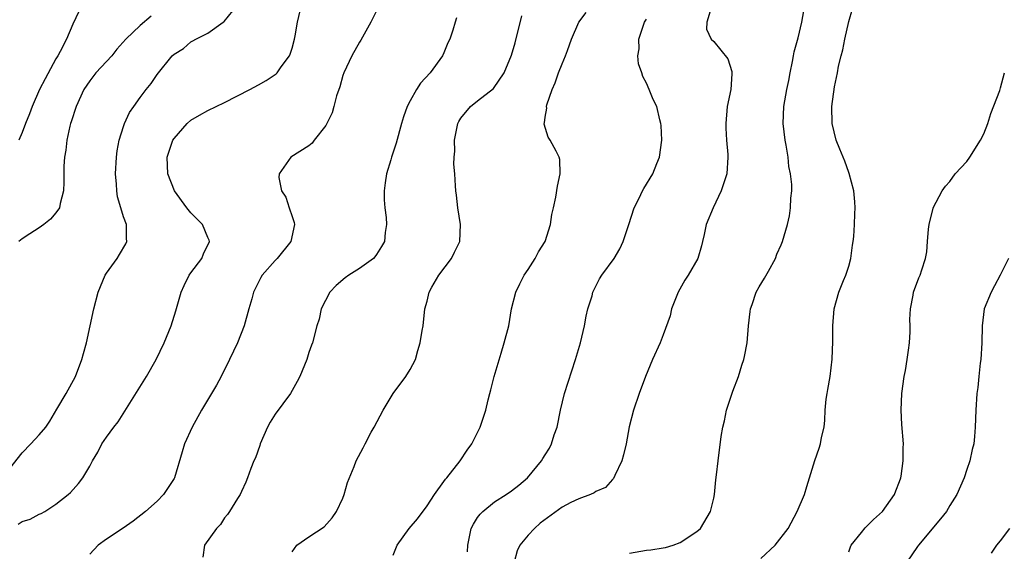
# Model space of a CAD drawing. Units: inches. Extents: x 2529000 to 2532000, y 1560000 to 1563000.
# Drawn here: x 2530045 to 2530161, y 1560150 to 1560213 of the extents above; entities that cross this region are included whole.
import ezdxf

# ---------------------------------------------------------------- set-up
doc = ezdxf.new("R2010")
doc.units = ezdxf.units.IN
doc.header["$MEASUREMENT"] = 0
doc.layers.add('LD25291560_2ft', color=253, linetype='Continuous')

msp = doc.modelspace()

# ---------------------------------------------------------------- linework, layer by layer
at = {"layer": 'LD25291560_2ft'}
for points, elevation in [([(2530042.68, 1560159), (2530045, 1560161.95), (2530046.03, 1560163), (2530047, 1560164.08), (2530047.79, 1560165), (2530048.28, 1560165.72), (2530049.11, 1560167.11), (2530050.21, 1560169), (2530051.3, 1560171), (2530052.08, 1560173), (2530052.26, 1560173.74), (2530052.63, 1560175), (2530053.5, 1560179), (2530054, 1560181), (2530054.85, 1560183), (2530055, 1560183.24), (2530056.26, 1560185), (2530056.54, 1560185.46), (2530057.27, 1560186.73), (2530057.41, 1560187), (2530057.35, 1560187.35), (2530057.36, 1560189), (2530057, 1560189.92), (2530056.7, 1560191), (2530056.29, 1560192.29), (2530056.22, 1560193), (2530056.2, 1560193.8), (2530056.07, 1560195), (2530056.17, 1560197), (2530056.25, 1560197.75), (2530056.49, 1560199), (2530057, 1560200.61), (2530057.14, 1560201), (2530057.73, 1560202.27), (2530058.23, 1560203), (2530059, 1560204.08), (2530059.69, 1560205), (2530060.28, 1560205.72), (2530061, 1560206.79), (2530062.8, 1560209), (2530063, 1560209.2), (2530064.13, 1560209.87), (2530065, 1560210.68), (2530065.22, 1560210.78), (2530065.59, 1560211), (2530067, 1560211.68), (2530068.81, 1560213), (2530068.93, 1560213.07), (2530071, 1560215.64)], 7138), ([(2530044.51, 1560153.5), (2530045, 1560153.82), (2530045.93, 1560154.07), (2530047, 1560154.68), (2530047.23, 1560154.77), (2530047.67, 1560155), (2530049, 1560155.88), (2530050.44, 1560157), (2530050.74, 1560157.26), (2530051.67, 1560158.33), (2530052.17, 1560159), (2530053, 1560160.37), (2530053.32, 1560161), (2530053.96, 1560162.04), (2530054.46, 1560163), (2530055, 1560163.81), (2530055.86, 1560165), (2530056.37, 1560165.63), (2530059.73, 1560171), (2530060.88, 1560173), (2530061.83, 1560175), (2530062.66, 1560177), (2530063.22, 1560178.78), (2530063.85, 1560181), (2530064.2, 1560181.8), (2530064.81, 1560183), (2530065, 1560183.29), (2530066.28, 1560185), (2530066.48, 1560185.52), (2530067.19, 1560187), (2530067.15, 1560187.15), (2530067, 1560187.47), (2530066.38, 1560189), (2530065, 1560190.41), (2530064.53, 1560191), (2530063.06, 1560193), (2530062.27, 1560195), (2530062.18, 1560197), (2530062.86, 1560199), (2530063, 1560199.22), (2530064.56, 1560201), (2530065, 1560201.37), (2530066.02, 1560201.98), (2530067, 1560202.52), (2530069, 1560203.47), (2530071.97, 1560205), (2530073, 1560205.58), (2530073.93, 1560206.07), (2530075.11, 1560206.89), (2530075.22, 1560207), (2530075.72, 1560207.72), (2530076.68, 1560209), (2530076.78, 1560209.22), (2530077, 1560209.93), (2530077.3, 1560211), (2530077.38, 1560211.38), (2530077.66, 1560213), (2530078.11, 1560215)], 7140), ([(2530052.09, 1560215), (2530051, 1560212.77), (2530050.27, 1560211), (2530049.5, 1560209.5), (2530049.22, 1560209), (2530049, 1560208.64), (2530047.71, 1560206.29), (2530047.07, 1560205), (2530046.17, 1560203), (2530045.86, 1560202.14), (2530045.39, 1560201), (2530045, 1560199.9), (2530044.62, 1560199)], 7134), ([(2530060.31, 1560213.69), (2530059, 1560212.6), (2530057.28, 1560211), (2530056.22, 1560209.78), (2530055.61, 1560209), (2530055, 1560208.33), (2530053.73, 1560207), (2530053, 1560206.06), (2530052.3, 1560205), (2530051.38, 1560203), (2530050.81, 1560201.19), (2530050.74, 1560201), (2530050.65, 1560200.65), (2530050.31, 1560199), (2530050.17, 1560197.83), (2530050.02, 1560197), (2530049.94, 1560195.94), (2530049.92, 1560195), (2530049.95, 1560194.05), (2530049.91, 1560193), (2530049.5, 1560191.5), (2530049.43, 1560191), (2530049, 1560190.39), (2530048.37, 1560189.63), (2530047.55, 1560189), (2530047, 1560188.6), (2530045.9, 1560187.9), (2530045, 1560187.3), (2530044.62, 1560187)], 7136), ([(2530087, 1560214.32), (2530086.35, 1560213), (2530085.15, 1560210.85), (2530085, 1560210.63), (2530084.08, 1560209), (2530083.12, 1560207), (2530083, 1560206.66), (2530082.65, 1560205.35), (2530082.27, 1560204.28), (2530081.95, 1560203), (2530081.74, 1560202.26), (2530081, 1560200.75), (2530079.62, 1560199), (2530079.36, 1560198.64), (2530079, 1560198.32), (2530076.85, 1560197), (2530076.59, 1560196.59), (2530075.45, 1560195), (2530075.43, 1560194.57), (2530075.76, 1560193), (2530076.24, 1560192.24), (2530076.66, 1560191), (2530077, 1560189.95), (2530077.26, 1560189.26), (2530077.28, 1560189), (2530076.84, 1560187), (2530075.24, 1560185), (2530075, 1560184.75), (2530073.47, 1560183), (2530073.28, 1560182.72), (2530072.61, 1560181.39), (2530072.42, 1560181), (2530072.22, 1560180.22), (2530071.87, 1560179), (2530071.33, 1560177), (2530070.54, 1560175), (2530069.59, 1560173), (2530068.58, 1560171), (2530068.03, 1560169.97), (2530066.25, 1560167), (2530065.14, 1560165), (2530064.26, 1560163), (2530063.95, 1560162.05), (2530063.04, 1560159), (2530063, 1560158.91), (2530061.77, 1560157), (2530061, 1560156.23), (2530059.6, 1560155), (2530058.15, 1560153.85), (2530056.97, 1560153.03), (2530055, 1560151.73), (2530054.01, 1560151), (2530053, 1560149.95)], 7142), ([(2530077, 1560150.23), (2530077.58, 1560151), (2530079, 1560151.99), (2530080.8, 1560153.2), (2530081.77, 1560154.23), (2530082.28, 1560155), (2530083, 1560156.58), (2530083.17, 1560157), (2530083.56, 1560158.44), (2530084.35, 1560160.35), (2530084.59, 1560161), (2530085.44, 1560162.56), (2530085.65, 1560163), (2530086.39, 1560164.39), (2530086.74, 1560165), (2530087.81, 1560167), (2530089, 1560169), (2530090.49, 1560171), (2530091, 1560171.81), (2530091.62, 1560173), (2530091.91, 1560174.09), (2530092.2, 1560175), (2530092.44, 1560176.44), (2530092.52, 1560177), (2530092.74, 1560179), (2530093, 1560179.91), (2530093.27, 1560181), (2530093.57, 1560181.57), (2530094.4, 1560183), (2530095.88, 1560185), (2530096.26, 1560185.74), (2530096.87, 1560187), (2530096.97, 1560189), (2530096.66, 1560191), (2530096.5, 1560192.5), (2530096.41, 1560193), (2530096.39, 1560193.61), (2530096.29, 1560195), (2530096.17, 1560196.17), (2530096.21, 1560197), (2530096.29, 1560197.71), (2530096.24, 1560199), (2530096.65, 1560201), (2530096.76, 1560201.24), (2530097, 1560201.61), (2530098.17, 1560203), (2530099, 1560203.68), (2530100.86, 1560205.14), (2530102.13, 1560207), (2530103, 1560209.1), (2530103.44, 1560210.56), (2530104.24, 1560213.76)], 7146), ([(2530089, 1560149.84), (2530089.47, 1560151), (2530090.89, 1560153), (2530091.86, 1560154.14), (2530093, 1560155.65), (2530093.9, 1560157), (2530095, 1560158.56), (2530095.17, 1560158.83), (2530095.35, 1560159), (2530096.92, 1560161), (2530097.74, 1560162.26), (2530098.3, 1560163), (2530099.3, 1560165), (2530099.95, 1560167), (2530100.24, 1560168.24), (2530100.44, 1560169), (2530100.58, 1560169.42), (2530100.95, 1560171), (2530101.78, 1560173.78), (2530102.16, 1560175), (2530102.68, 1560177), (2530103.03, 1560179), (2530103.52, 1560181), (2530104, 1560182), (2530104.53, 1560183), (2530105, 1560183.7), (2530105.83, 1560185), (2530106.21, 1560185.79), (2530107, 1560187), (2530107.65, 1560189), (2530107.79, 1560190.21), (2530107.99, 1560191), (2530108.26, 1560192.26), (2530108.45, 1560193.55), (2530108.79, 1560195), (2530108.73, 1560196.73), (2530108.68, 1560197), (2530108.29, 1560197.71), (2530107.61, 1560199), (2530107.37, 1560199.37), (2530106.9, 1560200.9), (2530106.9, 1560201), (2530106.92, 1560201.07), (2530107, 1560201.73), (2530107.2, 1560202.8), (2530107.17, 1560203), (2530107.21, 1560203.21), (2530107.82, 1560205), (2530108.18, 1560205.82), (2530108.59, 1560207), (2530109, 1560208.06), (2530109.4, 1560209), (2530109.65, 1560209.65), (2530110.11, 1560211), (2530111, 1560212.98), (2530111.87, 1560214.13)], 7148), ([(2530126.7, 1560214.7), (2530126.18, 1560213), (2530126.15, 1560212.15), (2530126.68, 1560211), (2530127, 1560210.71), (2530128.65, 1560208.65), (2530129.14, 1560207.14), (2530129.15, 1560207), (2530129.12, 1560206.88), (2530129, 1560205), (2530128.6, 1560203), (2530128.42, 1560201), (2530128.42, 1560200.42), (2530128.52, 1560199), (2530128.67, 1560197.33), (2530128.68, 1560197), (2530128.54, 1560195), (2530127.89, 1560193), (2530126.92, 1560191), (2530126.11, 1560189), (2530125.84, 1560187.84), (2530125.67, 1560187), (2530125.53, 1560186.47), (2530125.09, 1560185), (2530123.94, 1560183), (2530123.58, 1560182.42), (2530122.78, 1560181), (2530122, 1560179), (2530121.81, 1560178.19), (2530121, 1560175.93), (2530120.62, 1560175), (2530119.74, 1560173), (2530118.9, 1560171), (2530118.16, 1560169), (2530117.49, 1560167), (2530116.98, 1560165.02), (2530116.6, 1560163), (2530116.29, 1560161.71), (2530116.11, 1560161), (2530115.26, 1560159.26), (2530115.1, 1560158.9), (2530115, 1560158.81), (2530114.14, 1560157.86), (2530113, 1560157.35), (2530112.8, 1560157.2), (2530112.36, 1560157), (2530111, 1560156.51), (2530110.05, 1560156.05), (2530109, 1560155.5), (2530106.4, 1560153.6), (2530105.75, 1560153), (2530105, 1560152.18), (2530104.02, 1560151), (2530103.68, 1560150.32), (2530103.33, 1560149)], 7152), ([(2530117, 1560150.07), (2530119, 1560150.42), (2530119.55, 1560150.45), (2530121, 1560150.71), (2530121.26, 1560150.74), (2530122.17, 1560151), (2530123, 1560151.33), (2530125, 1560152.63), (2530125.42, 1560153), (2530126.62, 1560155), (2530127, 1560156.59), (2530127.08, 1560157), (2530127.25, 1560158.75), (2530127.33, 1560159.33), (2530127.5, 1560161), (2530127.89, 1560163.89), (2530128.08, 1560165), (2530128.26, 1560165.74), (2530128.52, 1560167), (2530129.26, 1560169.26), (2530129.93, 1560171), (2530130.34, 1560172.34), (2530130.57, 1560173), (2530130.65, 1560173.35), (2530130.95, 1560175), (2530131.13, 1560177), (2530131.3, 1560178.7), (2530131.34, 1560179), (2530131.54, 1560179.54), (2530132.03, 1560181), (2530132.37, 1560181.63), (2530133, 1560182.65), (2530133.49, 1560183.49), (2530134.33, 1560185), (2530134.49, 1560185.51), (2530135, 1560186.6), (2530135.16, 1560187), (2530135.72, 1560189), (2530135.97, 1560190.03), (2530136.11, 1560191), (2530136.12, 1560192.12), (2530136.23, 1560193), (2530136.23, 1560193.77), (2530136.09, 1560195), (2530135.9, 1560195.9), (2530135.8, 1560197), (2530135.58, 1560198.42), (2530135.47, 1560199), (2530135.24, 1560201), (2530135.29, 1560203), (2530135.64, 1560205), (2530135.9, 1560206.1), (2530136.06, 1560207), (2530136.34, 1560208.34), (2530136.46, 1560209), (2530136.52, 1560209.48), (2530137, 1560211.13), (2530137.45, 1560213), (2530137.68, 1560214.32)], 7154), ([(2530132.59, 1560149.41), (2530134.29, 1560151), (2530135.81, 1560153), (2530136.9, 1560155), (2530137.75, 1560157), (2530138.03, 1560157.97), (2530138.36, 1560159), (2530138.96, 1560161.04), (2530139.49, 1560162.51), (2530139.64, 1560163), (2530139.78, 1560163.78), (2530140.07, 1560165), (2530140.17, 1560165.83), (2530140.2, 1560167), (2530140.32, 1560168.32), (2530140.42, 1560169), (2530140.53, 1560169.47), (2530140.79, 1560171), (2530141.05, 1560173.05), (2530141.13, 1560175.13), (2530141.12, 1560177), (2530141.25, 1560179), (2530141.82, 1560181), (2530142.39, 1560182.39), (2530142.66, 1560183), (2530143, 1560184.07), (2530143.24, 1560185), (2530143.45, 1560186.55), (2530143.53, 1560187), (2530143.59, 1560187.59), (2530143.69, 1560189), (2530143.71, 1560190.29), (2530143.74, 1560191), (2530143.71, 1560191.71), (2530143.59, 1560193), (2530143.06, 1560195.06), (2530143, 1560195.18), (2530142.52, 1560196.52), (2530142.32, 1560197), (2530141.96, 1560197.96), (2530141.52, 1560199), (2530141.04, 1560201), (2530141, 1560203), (2530141.32, 1560205.32), (2530141.67, 1560207), (2530141.8, 1560207.8), (2530142.08, 1560209), (2530142.28, 1560209.72), (2530142.52, 1560211), (2530143, 1560213.07), (2530143.44, 1560214.56)], 7156), ([(2530096.49, 1560213.51), (2530096.32, 1560213), (2530096.05, 1560212.05), (2530095.7, 1560211), (2530095.47, 1560210.53), (2530095, 1560209.36), (2530094.84, 1560209), (2530093.35, 1560207), (2530092.22, 1560205.78), (2530091.74, 1560205), (2530091, 1560203.68), (2530090.65, 1560203), (2530090.22, 1560201.78), (2530089.98, 1560201), (2530089.34, 1560198.66), (2530088.77, 1560197), (2530088.69, 1560196.69), (2530088.18, 1560195), (2530088.03, 1560193.97), (2530087.91, 1560193), (2530087.92, 1560191.92), (2530087.99, 1560191), (2530088.15, 1560189.85), (2530088.19, 1560189), (2530088.05, 1560188.05), (2530087.95, 1560187), (2530087.61, 1560186.39), (2530087, 1560185.45), (2530086.82, 1560185.18), (2530086.66, 1560185), (2530085, 1560183.78), (2530083.74, 1560183), (2530083.3, 1560182.7), (2530082.23, 1560181.77), (2530081.46, 1560181), (2530080.43, 1560179), (2530080.2, 1560177.8), (2530079.93, 1560177), (2530079.43, 1560175), (2530079.3, 1560174.7), (2530079, 1560173.85), (2530078.74, 1560173), (2530077.93, 1560171), (2530077.61, 1560170.39), (2530077, 1560169.35), (2530076.81, 1560169), (2530075, 1560166.53), (2530074.4, 1560165.6), (2530074.08, 1560165), (2530073.22, 1560163), (2530073.18, 1560162.82), (2530072.65, 1560161.35), (2530072.47, 1560161), (2530072.11, 1560160.11), (2530071.73, 1560159), (2530071.53, 1560158.47), (2530071, 1560157.36), (2530070.84, 1560157), (2530070.54, 1560156.54), (2530069.58, 1560155), (2530069.34, 1560154.66), (2530069, 1560154.23), (2530068.53, 1560153.47), (2530068.04, 1560153), (2530066.61, 1560151), (2530066.41, 1560149.59)], 7144), ([(2530097.8, 1560150.2), (2530097.83, 1560151), (2530098.25, 1560153), (2530098.5, 1560153.5), (2530099, 1560154.27), (2530099.3, 1560154.7), (2530099.6, 1560155), (2530101, 1560156.13), (2530102.38, 1560157), (2530103, 1560157.45), (2530103.88, 1560158.12), (2530104.89, 1560159), (2530106.56, 1560161), (2530106.74, 1560161.26), (2530107, 1560161.71), (2530107.51, 1560162.49), (2530107.76, 1560163), (2530108.08, 1560164.08), (2530108.41, 1560165), (2530108.81, 1560167), (2530109.28, 1560169), (2530110.61, 1560173), (2530111.19, 1560175), (2530111.66, 1560177), (2530111.86, 1560178.14), (2530112.08, 1560179), (2530112.56, 1560180.56), (2530112.66, 1560181), (2530112.76, 1560181.24), (2530113.44, 1560182.56), (2530113.73, 1560183), (2530115.17, 1560185), (2530115.86, 1560186.14), (2530116.26, 1560187), (2530116.93, 1560189), (2530117.56, 1560191), (2530118.15, 1560192.15), (2530118.54, 1560193), (2530118.7, 1560193.3), (2530119.76, 1560195), (2530120.25, 1560196.25), (2530120.57, 1560197), (2530120.83, 1560199), (2530120.75, 1560200.75), (2530120.71, 1560201), (2530120.59, 1560201.41), (2530120.23, 1560203), (2530119.82, 1560203.82), (2530119.35, 1560205), (2530119, 1560205.76), (2530118.57, 1560206.57), (2530118.46, 1560207), (2530118.06, 1560208.06), (2530118, 1560209), (2530118.16, 1560209.84), (2530118.11, 1560211), (2530118.65, 1560212.65), (2530118.79, 1560213), (2530119, 1560213.34)], 7150), ([(2530143, 1560150.2), (2530143.2, 1560150.8), (2530143.3, 1560151), (2530144.52, 1560152.52), (2530144.94, 1560153.06), (2530145.94, 1560154.06), (2530147.01, 1560155), (2530148.41, 1560157), (2530148.56, 1560157.44), (2530149, 1560158.57), (2530149.16, 1560159), (2530149.2, 1560159.2), (2530149.46, 1560161), (2530149.45, 1560162.55), (2530149.48, 1560163), (2530149.29, 1560165.29), (2530149.2, 1560167), (2530149.29, 1560169), (2530149.58, 1560171), (2530149.72, 1560171.72), (2530149.94, 1560173), (2530150.1, 1560174.1), (2530150.21, 1560175), (2530150.29, 1560176.29), (2530150.29, 1560177), (2530150.25, 1560177.75), (2530150.3, 1560179), (2530150.62, 1560180.62), (2530150.66, 1560181), (2530151.31, 1560182.69), (2530151.46, 1560183), (2530151.65, 1560183.65), (2530152.1, 1560185), (2530152.24, 1560185.76), (2530152.32, 1560187), (2530152.45, 1560188.45), (2530152.52, 1560189), (2530153, 1560190.94), (2530153.02, 1560191), (2530154.08, 1560193), (2530154.46, 1560193.54), (2530155, 1560194.12), (2530155.62, 1560195), (2530157, 1560196.48), (2530157.35, 1560197), (2530158.6, 1560199), (2530159, 1560199.75), (2530159.47, 1560201), (2530159.84, 1560202.16), (2530160.9, 1560204.9), (2530161, 1560205.23), (2530161.46, 1560207)], 7158), ([(2530161.93, 1560185), (2530160.96, 1560183), (2530160.27, 1560181.73), (2530159.89, 1560181), (2530159.07, 1560179), (2530158.8, 1560177), (2530158.77, 1560175), (2530158.64, 1560173), (2530158.58, 1560172.58), (2530158.41, 1560171), (2530158.29, 1560169.71), (2530158.2, 1560169), (2530158.05, 1560167), (2530157.97, 1560165), (2530157.89, 1560163.89), (2530157.81, 1560163), (2530157.64, 1560162.36), (2530157.37, 1560161), (2530157, 1560159.96), (2530156.7, 1560159), (2530155.81, 1560157), (2530155, 1560155.72), (2530154.57, 1560155), (2530153.89, 1560154.11), (2530151.25, 1560151), (2530151.16, 1560150.84), (2530149.88, 1560149)], 7160), ([(2530159.94, 1560150.06), (2530160.56, 1560151), (2530161, 1560151.53), (2530162.11, 1560153)], 7162)]:
    msp.add_lwpolyline(points, dxfattribs=dict(at, elevation=elevation))

doc.saveas('drawing.dxf')
